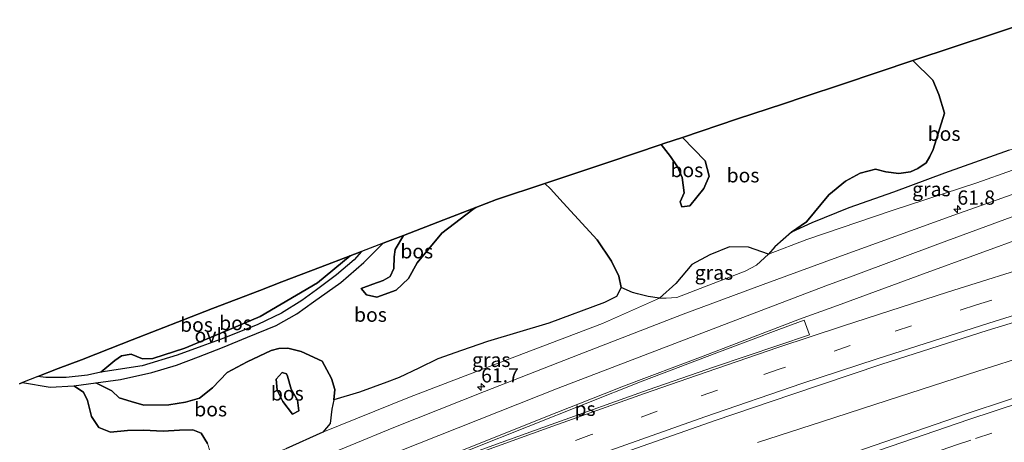
# Model space of a CAD drawing. Units: metres. Extents: x 179995 to 184837, y 485599 to 487502.
# Drawn here: x 180438 to 180611, y 485940 to 486014 of the extents above; entities that cross this region are included whole.
import ezdxf
from ezdxf.enums import TextEntityAlignment as Align

# ---------------------------------------------------------------- set-up
doc = ezdxf.new("R2010")
doc.units = ezdxf.units.M
doc.linetypes.add('VW-3-9_STREEP', pattern=[12, 3, -9])
doc.layers.get('0').update_dxf_attribs({"lineweight": 25})
for name, color, linetype, lineweight in [('B-ME-AM-KILOMETR-S-B1', 7, 'Continuous', 18), ('B-ME-BV-GELEIDECONSTRUCTIE-GELEIDERAIL-L-B1', 213, 'BV-GELEIDERAIL', 18), ('B-ME-GR-BOS-GV-B6', 10, 'Continuous', 25), ('B-ME-GW-KRUINLIJN-L-B1', 93, 'Continuous', 18), ('B-ME-GW-TEENLIJN-L-B1', 93, 'Continuous', 18), ('B-ME-IE-GRASLAND-GV-B6', 93, 'Continuous', 18), ('B-ME-KG-KADASTRAAL-OPNAMEDTMGRENS-L-B1', 10, 'Continuous', 25), ('B-ME-VH-VERH_SOORT-BITUMEN-GV-B6', 8, 'IE-TERREINAFSCHEIDING-NATUURLIJK-HOUTWAL', 18), ('B-ME-VH-VERH_SOORT-ONVERHARD-GV-B6', 8, 'Continuous', 18), ('B-ME-VW-MARKERING-39STREEP-015-L-B1', 255, 'VW-3-9_STREEP', 18), ('B-ME-VW-MARKERING-STREEP-015-L-B1', 7, 'Continuous', 18), ('B-ME-VW-MARKERING-VLAKMARK-GV-B6', 7, 'Continuous', 18)]:
    doc.layers.add(name, color=color, linetype=linetype, lineweight=lineweight)
doc.styles.add('NLCS-ISO', font='NLCS-ISO.TTF')
doc.linetypes.add('BV-GELEIDERAIL', pattern='A,10,-3,[108,NLCS.SHX,S=1,R=0,X=0,Y=0],-3', length=16)
doc.linetypes.add('IE-TERREINAFSCHEIDING-NATUURLIJK-HOUTWAL', pattern='A,7,-1.5,[67,NLCS.SHX,S=0.75,R=45,X=0,Y=0],-1.5,7,-1.5,[70,NLCS.SHX,S=0.75,R=0,X=0,Y=0],-1.5', length=20)

# ---------------------------------------------------------------- blocks, each defined once
blk = doc.blocks.new('hecto')
for p, q in [((0, 0.625), (-0.625, 0)), ((0, -0.625), (0, 0.625)), ((-0.625, 0), (0.625, 0)), ((0.625, 0), (0, -0.625))]:
    blk.add_line(p, q)

msp = doc.modelspace()

# ---------------------------------------------------------------- linework, layer by layer
at = {"layer": 'B-ME-BV-GELEIDECONSTRUCTIE-GELEIDERAIL-L-B1'}
for points in [[(180641.46, 485963.38, 9.83), (180625.08, 485958.35, 9.85), (180606.7, 485952.47, 9.89), (180590.79, 485947.31, 9.85)], [(180568, 485939.91, 9.69), (180579.38, 485943.63, 9.71), (180590.79, 485947.31, 9.85)]]:
    msp.add_polyline3d(points, dxfattribs=at)
at = {"layer": 'B-ME-GR-BOS-GV-B6'}
for points in [[(180573.95, 485976.87, 8.37), (180576.57, 485978.7, 8.11), (180580.53, 485983.47, 7.78), (180583.45, 485985.85, 7.75), (180586.02, 485987.28, 7.68), (180588.71, 485987.97, 7.69), (180590.54, 485987.48, 7.64), (180592.81, 485987.19, 7.65), (180594.86, 485987.51, 7.58), (180596.14, 485988.09, 7.53), (180597.59, 485989.06, 7.52), (180598.28, 485990.17, 7.53), (180598.86, 485991.42, 7.53), (180600.81, 485997.81, 7.54), (180599.82, 486001.07, 7.57), (180598.77, 486003.62, 7.52), (180595.29, 486007.06, 7.54), (180616.86, 486014.23, 7.6)], [(180550.77, 485965.31, 9.34), (180548.79, 485965.59, 9.28), (180546.91, 485966.04, 9.17), (180546, 485966.29, 8.93), (180543.99, 485967.14, 8.24), (180543.58, 485969.14, 8.18), (180542.32, 485971.8, 8.12), (180539.82, 485975.52, 8.18), (180533.83, 485982.06, 8.28), (180531.61, 485984.48, 8.38), (180530.63, 485985.47, 8.43), (180541.84, 485989.21, 10.6), (180551.05, 485992.3, 13.92), (180552.71, 485990.2, 14.01), (180553.93, 485988.4, 13.88), (180554.73, 485986.52, 13.73), (180555.08, 485983.83, 13.42), (180554.36, 485982.21, 13.38), (180554.67, 485981.37, 13.42), (180556.11, 485981.53, 13.59), (180558.56, 485984.56, 13.85), (180559.48, 485986.73, 13.93), (180558.78, 485989.43, 13.91), (180554.79, 485993.55, 14.06), (180564.47, 485996.79, 10.29), (180572.55, 485999.47, 10.29), (180576.17, 486000.68, 10.14), (180582.89, 486002.91, 9.66), (180595.29, 486007.06, 7.54), (180598.77, 486003.62, 7.52), (180599.82, 486001.07, 7.57), (180600.81, 485997.81, 7.54), (180598.86, 485991.42, 7.53), (180598.28, 485990.17, 7.53), (180597.59, 485989.06, 7.52), (180596.14, 485988.09, 7.53), (180594.86, 485987.51, 7.58), (180592.81, 485987.19, 7.65), (180590.54, 485987.48, 7.64), (180588.71, 485987.97, 7.69), (180586.02, 485987.28, 7.68), (180583.45, 485985.85, 7.75), (180580.53, 485983.47, 7.78), (180576.57, 485978.7, 8.11), (180573.95, 485976.87, 8.37), (180571.01, 485974.34, 9.02), (180569.88, 485973.03, 9.33), (180566.37, 485974.24, 10.01), (180563.03, 485974.3, 10.87), (180559.61, 485972.88, 11.07), (180556.46, 485971.23, 11.07), (180553.63, 485967.85, 10.12), (180550.77, 485965.31, 9.34)], [(180554.79, 485993.55, 14.06), (180558.78, 485989.43, 13.91), (180559.48, 485986.73, 13.93), (180558.56, 485984.56, 13.85), (180556.11, 485981.53, 13.59), (180554.67, 485981.37, 13.42), (180554.36, 485982.21, 13.38), (180555.08, 485983.83, 13.42), (180554.73, 485986.52, 13.73), (180553.93, 485988.4, 13.88), (180552.71, 485990.2, 14.01), (180551.05, 485992.3, 13.92), (180551.52, 485992.46, 14.15), (180554.79, 485993.55, 14.06)], [(180612.21, 485991.33, 7.59), (180600.85, 485987.26, 7.62), (180591.9, 485983.9, 7.69), (180584.01, 485981.17, 7.74), (180577.53, 485978.54, 7.99), (180573.95, 485976.87, 8.37)], [(180502.21, 485974.97, 9.72), (180502.93, 485975.25, 9.74), (180505.75, 485976.33, 9.81), (180504.31, 485973.84, 9.92), (180504.1, 485972.54, 9.92), (180504.05, 485970.5, 9.93), (180503.44, 485969.12, 9.89), (180502.2, 485968.41, 9.82), (180500.39, 485967.78, 9.82), (180498.34, 485966.97, 9.13), (180499.26, 485965.9, 9.12), (180501.09, 485965.46, 8.95), (180504.46, 485966.7, 8.66), (180506.65, 485968.76, 8.59), (180508.18, 485971.53, 8.51), (180512.48, 485976.71, 8.33), (180517.93, 485980.87, 8.31), (180518.49, 485981.22, 8.18), (180522.12, 485982.61, 8.23), (180530.63, 485985.47, 8.43), (180531.61, 485984.48, 8.38), (180533.83, 485982.06, 8.28), (180539.82, 485975.52, 8.18), (180542.32, 485971.8, 8.12), (180543.58, 485969.14, 8.18), (180543.99, 485967.14, 8.24), (180543.21, 485965.6, 8.26), (180541.08, 485964.52, 8.25), (180531.29, 485960.92, 8.15), (180520.52, 485957.67, 8.15), (180515.97, 485956.12, 8.13), (180511.83, 485954.63, 8.21), (180508.45, 485953, 8.37), (180504.98, 485951.34, 8.45), (180502.83, 485950.53, 8.5), (180498.03, 485948.78, 8.45), (180493.55, 485947.43, 8.47), (180493.68, 485949.25, 8.43), (180493.09, 485951.16, 8.5), (180491.47, 485954.24, 8.66), (180487.81, 485955.92, 8.78), (180485.44, 485956.51, 8.9), (180483.88, 485956.43, 8.93), (180482.51, 485956.08, 8.92), (180478.32, 485954.12, 8.8), (180474.8, 485952.23, 8.84), (180472.18, 485949.52, 9.3), (180469.92, 485947.74, 9.32), (180467.44, 485947.03, 9.31), (180464.54, 485946.57, 9.34), (180460.11, 485946.51, 9.38), (180457.91, 485947.11, 9.29), (180455.83, 485947.8, 9.33), (180454.51, 485949.03, 9.49), (180451.73, 485950.4, 9.75), (180456.02, 485950.98, 9.36), (180461.54, 485952.24, 9.24), (180465.89, 485953.51, 9.25), (180469.76, 485954.98, 9.07), (180473.95, 485956.62, 8.83), (180478.36, 485958.43, 8.7), (180483.39, 485960.51, 8.71), (180487, 485962.54, 8.87), (180489.96, 485964.66, 8.99), (180494.74, 485968.06, 9.1), (180498.8, 485971.58, 9.41), (180502.21, 485974.97, 9.72)], [(180518.49, 485981.22, 8.18), (180517.93, 485980.87, 8.31), (180512.48, 485976.71, 8.33), (180508.18, 485971.53, 8.51), (180506.65, 485968.76, 8.59), (180504.46, 485966.7, 8.66), (180501.09, 485965.46, 8.95), (180499.26, 485965.9, 9.12), (180498.34, 485966.97, 9.13), (180500.39, 485967.78, 9.82), (180502.2, 485968.41, 9.82), (180503.44, 485969.12, 9.89), (180504.05, 485970.5, 9.93), (180504.1, 485972.54, 9.92), (180504.31, 485973.84, 9.92), (180505.75, 485976.33, 9.81), (180512.86, 485979.07, 8.62), (180518.49, 485981.22, 8.18)], [(180441.51, 485951.51, 10.57), (180445.11, 485952.92, 10.27), (180449.16, 485954.48, 10.24), (180454.22, 485956.46, 9.34), (180458.09, 485957.96, 9.43), (180467.12, 485961.48, 10.89), (180472.2, 485963.46, 10.69), (180480.53, 485966.66, 9.31), (180484.4, 485968.14, 8.96), (180491.16, 485970.73, 9.62), (180496.38, 485972.71, 9.39), (180490.68, 485968, 8.99), (180480.57, 485962.09, 8.67), (180475.17, 485959.81, 8.88), (180467.36, 485956.49, 9.22), (180461.73, 485954.71, 9.32), (180459.9, 485954.66, 9.27), (180457.93, 485955.45, 9.26), (180456.21, 485955.18, 9.37), (180455.04, 485954.31, 9.46), (180452.56, 485952.26, 9.58), (180450.23, 485951.78, 9.88), (180446.5, 485951.38, 10.24), (180442.91, 485951.34, 10.48), (180441.51, 485951.51, 10.57)], [(180496.38, 485972.71, 9.39), (180498.39, 485973.49, 9.65), (180497.12, 485972.05, 9.41), (180494.01, 485969.39, 9.04), (180490.48, 485966.76, 9.02), (180487.93, 485964.91, 8.87), (180484.33, 485962.63, 8.8), (180480.19, 485960.64, 8.65), (180474.18, 485958.24, 8.79), (180470.34, 485956.83, 9.06), (180466.01, 485955.26, 9.21), (180459.85, 485953.43, 9.27), (180452.56, 485952.26, 9.58), (180455.04, 485954.31, 9.46), (180456.21, 485955.18, 9.37), (180457.93, 485955.45, 9.26), (180459.9, 485954.66, 9.27), (180461.73, 485954.71, 9.32), (180467.36, 485956.49, 9.22), (180475.17, 485959.81, 8.88), (180480.57, 485962.09, 8.67), (180490.68, 485968, 8.99), (180496.38, 485972.71, 9.39)], [(180471.32, 485939.77, 10.6), (180470.23, 485941.54, 10.49), (180468.75, 485942.15, 10.44), (180466.4, 485942.08, 10.45), (180463.53, 485941.93, 10.58), (180460.06, 485942.12, 10.79), (180457.27, 485942.05, 10.93), (180454.26, 485941.76, 10.86), (180452.22, 485942.54, 10.73), (180450.94, 485944.52, 10.57), (180450.21, 485947.3, 10.43), (180449.55, 485948.79, 10.36), (180447.84, 485949.91, 10.12), (180451.73, 485950.4, 9.75), (180454.51, 485949.03, 9.49), (180455.83, 485947.8, 9.33), (180457.91, 485947.11, 9.29), (180460.11, 485946.51, 9.38), (180464.54, 485946.57, 9.34), (180467.44, 485947.03, 9.31), (180469.92, 485947.74, 9.32), (180472.18, 485949.52, 9.3), (180474.8, 485952.23, 8.84), (180478.32, 485954.12, 8.8), (180482.51, 485956.08, 8.92), (180483.88, 485956.43, 8.93), (180485.44, 485956.51, 8.9), (180487.81, 485955.92, 8.78), (180491.47, 485954.24, 8.66), (180493.09, 485951.16, 8.5), (180493.68, 485949.25, 8.43), (180493.55, 485947.43, 8.47), (180493.18, 485945.81, 8.73), (180492.89, 485943.24, 9.15), (180491.6, 485941.75, 9.27), (180485.09, 485938.83, 9.3)], [(180486.05, 485949.29, 10.34), (180485.41, 485951.61, 10.38), (180485.21, 485952, 10.38), (180484.43, 485952.25, 10.38), (180483.42, 485951.05, 10.34), (180483.56, 485949.14, 10.32), (180484.55, 485947.12, 10.3), (180486.24, 485944.91, 10.31), (180487.36, 485945.47, 10.33), (180487.14, 485947.35, 10.33), (180486.05, 485949.29, 10.34)], [(180486.05, 485949.29, 10.34), (180487.14, 485947.35, 10.33), (180487.36, 485945.47, 10.33), (180486.24, 485944.91, 10.31), (180484.55, 485947.12, 10.3), (180483.56, 485949.14, 10.32), (180483.42, 485951.05, 10.34), (180484.43, 485952.25, 10.38), (180485.21, 485952, 10.38), (180485.41, 485951.61, 10.38), (180486.05, 485949.29, 10.34)], [(180438.28, 485950.25, 10.74), (180438.8, 485950.45, 10.76), (180443.68, 485949.68, 10.47), (180447.84, 485949.91, 10.12), (180449.55, 485948.79, 10.36), (180450.21, 485947.3, 10.43), (180450.94, 485944.52, 10.57), (180452.22, 485942.54, 10.73), (180454.26, 485941.76, 10.86), (180457.27, 485942.05, 10.93), (180460.06, 485942.12, 10.79), (180463.53, 485941.93, 10.58), (180466.4, 485942.08, 10.45), (180468.75, 485942.15, 10.44), (180470.23, 485941.54, 10.49), (180471.32, 485939.77, 10.6)]]:
    msp.add_polyline3d(points, dxfattribs=at)
at = {"layer": 'B-ME-GW-KRUINLIJN-L-B1'}
for points in [[(180554.79, 485993.55, 14.06), (180558.78, 485989.43, 13.91), (180559.48, 485986.73, 13.93), (180558.56, 485984.56, 13.85), (180556.11, 485981.53, 13.59), (180554.67, 485981.37, 13.42), (180554.36, 485982.21, 13.38), (180555.08, 485983.83, 13.42), (180554.73, 485986.52, 13.73), (180553.93, 485988.4, 13.88), (180552.71, 485990.2, 14.01), (180551.05, 485992.3, 13.92)], [(180569.88, 485973.03, 9.33), (180576.67, 485975.61, 9.39), (180591.65, 485980.7, 9.33), (180606.54, 485985.56, 9.3), (180619.07, 485990.02, 9.22), (180627.19, 485992.88, 9.16)], [(180505.75, 485976.33, 9.81), (180504.31, 485973.84, 9.92), (180504.1, 485972.54, 9.92), (180504.05, 485970.5, 9.93), (180503.44, 485969.12, 9.89), (180502.2, 485968.41, 9.82), (180500.39, 485967.78, 9.82), (180498.34, 485966.97, 9.13)], [(180493.55, 485947.43, 8.47), (180493.18, 485945.81, 8.73), (180492.89, 485943.24, 9.15), (180491.6, 485941.75, 9.27), (180506.85, 485947.87, 9.31), (180525.65, 485955.12, 9.34), (180540.75, 485960.85, 9.36), (180550.77, 485965.31, 9.34)], [(180486.05, 485949.29, 10.34), (180487.14, 485947.35, 10.33), (180487.36, 485945.47, 10.33), (180486.24, 485944.91, 10.31), (180484.55, 485947.12, 10.3), (180483.56, 485949.14, 10.32), (180483.42, 485951.05, 10.34), (180484.43, 485952.25, 10.38), (180485.21, 485952, 10.38), (180485.41, 485951.61, 10.38), (180486.05, 485949.29, 10.34)], [(180447.84, 485949.91, 10.12), (180449.55, 485948.79, 10.36), (180450.21, 485947.3, 10.43), (180450.94, 485944.52, 10.57), (180452.22, 485942.54, 10.73), (180454.26, 485941.76, 10.86), (180457.27, 485942.05, 10.93), (180460.06, 485942.12, 10.79), (180463.53, 485941.93, 10.58), (180466.4, 485942.08, 10.45), (180468.75, 485942.15, 10.44), (180470.23, 485941.54, 10.49), (180471.32, 485939.77, 10.6), (180471.71, 485938.47, 10.67), (180471.25, 485937.68, 10.67), (180470.31, 485936.71, 10.79), (180468.06, 485935.76, 10.94), (180459.1, 485932.08, 11.32), (180453.18, 485929.06, 11.01), (180448.26, 485926.63, 10.63), (180445.81, 485925.74, 10.68), (180441.74, 485924.34, 10.73), (180438.73, 485923.41, 10.84), (180436.66, 485922.97, 10.99)]]:
    msp.add_polyline3d(points, dxfattribs=at)
at = {"layer": 'B-ME-GW-TEENLIJN-L-B1'}
msp.add_line((180518.49, 485981.22, 8.18), (180517.93, 485980.87, 8.31), dxfattribs=at)
for points in [[(180569.88, 485973.03, 9.33), (180571.01, 485974.34, 9.02), (180573.95, 485976.87, 8.37), (180576.57, 485978.7, 8.11), (180580.53, 485983.47, 7.78), (180583.45, 485985.85, 7.75), (180586.02, 485987.28, 7.68), (180588.71, 485987.97, 7.69), (180590.54, 485987.48, 7.64), (180592.81, 485987.19, 7.65), (180594.86, 485987.51, 7.58), (180596.14, 485988.09, 7.53), (180597.59, 485989.06, 7.52), (180598.28, 485990.17, 7.53), (180598.86, 485991.42, 7.53), (180600.81, 485997.81, 7.54), (180599.82, 486001.07, 7.57), (180598.77, 486003.62, 7.52), (180595.29, 486007.06, 7.54)], [(180573.95, 485976.87, 8.37), (180577.53, 485978.54, 7.99), (180584.01, 485981.17, 7.74), (180591.9, 485983.9, 7.69), (180600.85, 485987.26, 7.62), (180612.21, 485991.33, 7.59), (180620.85, 485994.36, 7.51), (180625.74, 485995.88, 7.48)], [(180569.88, 485973.03, 9.33), (180567.78, 485971.11, 9.48), (180565.8, 485970.04, 9.44), (180553.81, 485965.43, 9.42), (180551.93, 485965.29, 9.35), (180550.77, 485965.31, 9.34), (180548.79, 485965.59, 9.28), (180546.91, 485966.04, 9.17), (180546, 485966.29, 8.93), (180543.99, 485967.14, 8.24), (180543.58, 485969.14, 8.18), (180542.32, 485971.8, 8.12), (180539.82, 485975.52, 8.18), (180533.83, 485982.06, 8.28), (180531.61, 485984.48, 8.38), (180530.63, 485985.47, 8.43)], [(180498.34, 485966.97, 9.13), (180499.26, 485965.9, 9.12), (180501.09, 485965.46, 8.95), (180504.46, 485966.7, 8.66), (180506.65, 485968.76, 8.59), (180508.18, 485971.53, 8.51), (180512.48, 485976.71, 8.33), (180517.93, 485980.87, 8.31)], [(180452.56, 485952.26, 9.58), (180455.04, 485954.31, 9.46), (180456.21, 485955.18, 9.37), (180457.93, 485955.45, 9.26), (180459.9, 485954.66, 9.27), (180461.73, 485954.71, 9.32), (180467.36, 485956.49, 9.22), (180475.17, 485959.81, 8.88), (180480.57, 485962.09, 8.67), (180490.68, 485968, 8.99), (180496.38, 485972.71, 9.39)], [(180543.99, 485967.14, 8.24), (180543.21, 485965.6, 8.26), (180541.08, 485964.52, 8.25), (180531.29, 485960.92, 8.15), (180520.52, 485957.67, 8.15), (180515.97, 485956.12, 8.13), (180511.83, 485954.63, 8.21), (180508.45, 485953, 8.37), (180504.98, 485951.34, 8.45), (180502.83, 485950.53, 8.5), (180498.03, 485948.78, 8.45), (180493.55, 485947.43, 8.47), (180493.68, 485949.25, 8.43), (180493.09, 485951.16, 8.5), (180491.47, 485954.24, 8.66), (180487.81, 485955.92, 8.78), (180485.44, 485956.51, 8.9), (180483.88, 485956.43, 8.93), (180482.51, 485956.08, 8.92), (180478.32, 485954.12, 8.8), (180474.8, 485952.23, 8.84), (180472.18, 485949.52, 9.3), (180469.92, 485947.74, 9.32), (180467.44, 485947.03, 9.31), (180464.54, 485946.57, 9.34), (180460.11, 485946.51, 9.38), (180457.91, 485947.11, 9.29), (180455.83, 485947.8, 9.33), (180454.51, 485949.03, 9.49), (180451.73, 485950.4, 9.75)], [(180491.6, 485941.75, 9.27), (180485.09, 485938.83, 9.3), (180477.85, 485936.1, 9.36), (180471.87, 485933.25, 9.32), (180460.17, 485928.15, 9.31), (180444.26, 485921.24, 9.27), (180429.8, 485915.1, 9.29)]]:
    msp.add_polyline3d(points, dxfattribs=at)
at = {"layer": 'B-ME-IE-GRASLAND-GV-B6'}
for points in [[(180569.88, 485973.03, 9.33), (180571.01, 485974.34, 9.02), (180573.95, 485976.87, 8.37), (180577.53, 485978.54, 7.99), (180584.01, 485981.17, 7.74), (180591.9, 485983.9, 7.69), (180600.85, 485987.26, 7.62), (180612.21, 485991.33, 7.59), (180620.85, 485994.36, 7.51), (180625.74, 485995.88, 7.48), (180627.19, 485992.88, 9.16), (180619.07, 485990.02, 9.22), (180606.54, 485985.56, 9.3), (180591.65, 485980.7, 9.33), (180576.67, 485975.61, 9.39), (180569.88, 485973.03, 9.33)], [(180429.8, 485915.1, 9.29), (180444.26, 485921.24, 9.27), (180460.17, 485928.15, 9.31), (180471.87, 485933.25, 9.32), (180477.85, 485936.1, 9.36), (180485.09, 485938.83, 9.3), (180491.6, 485941.75, 9.27), (180506.85, 485947.87, 9.31), (180525.65, 485955.12, 9.34), (180540.75, 485960.85, 9.36), (180550.77, 485965.31, 9.34), (180551.93, 485965.29, 9.35), (180553.81, 485965.43, 9.42), (180565.8, 485970.04, 9.44), (180567.78, 485971.11, 9.48), (180569.88, 485973.03, 9.33), (180576.67, 485975.61, 9.39), (180591.65, 485980.7, 9.33), (180606.54, 485985.56, 9.3), (180619.07, 485990.02, 9.22)], [(180619.32, 485985.84, 9.3), (180602.45, 485979.88, 9.41), (180582.12, 485972.49, 9.5), (180568.99, 485967.7, 9.47), (180554.94, 485962.46, 9.47), (180536.62, 485955.42, 9.44), (180519.98, 485948.87, 9.47), (180504.08, 485942.56, 9.49), (180481.07, 485933.09, 9.43), (180466.58, 485927.06, 9.4), (180445.67, 485918.34, 9.36), (180429.91, 485911.71, 9.35), (180417.52, 485906.38, 9.31), (180399.71, 485898.62, 9.27), (180382.21, 485890.81, 9.32), (180364.54, 485882.75, 9.27), (180346.49, 485874.32, 9.28), (180329.81, 485866.28, 9.25), (180310.56, 485856.81, 9.22), (180308.89, 485859.78, 9.19)], [(180550.77, 485965.31, 9.34), (180553.63, 485967.85, 10.12), (180556.46, 485971.23, 11.07), (180559.61, 485972.88, 11.07), (180563.03, 485974.3, 10.87), (180566.37, 485974.24, 10.01), (180569.88, 485973.03, 9.33), (180567.78, 485971.11, 9.48), (180565.8, 485970.04, 9.44), (180553.81, 485965.43, 9.42), (180551.93, 485965.29, 9.35), (180550.77, 485965.31, 9.34)], [(180340.75, 485853.18, 8.93), (180356.56, 485860.74, 8.93), (180373.02, 485868.41, 8.94), (180390.23, 485876.25, 8.95), (180408.6, 485884.41, 8.91), (180423.25, 485890.83, 9.01), (180437.59, 485896.9, 9.02), (180453.71, 485903.57, 9.04), (180468.65, 485909.7, 9.06), (180483.83, 485915.68, 9.08), (180497.02, 485920.8, 9.12), (180509.26, 485925.41, 9.07), (180522.31, 485930.18, 9.09), (180534.94, 485934.79, 9.1), (180545.7, 485938.61, 9.12), (180560.51, 485943.8, 9.1), (180573.99, 485948.38, 9.13), (180589.85, 485953.68, 9.17), (180608.34, 485959.63, 9.16), (180629.47, 485966.04, 9.23)], [(180550.77, 485965.31, 9.34), (180540.75, 485960.85, 9.36), (180525.65, 485955.12, 9.34), (180506.85, 485947.87, 9.31), (180491.6, 485941.75, 9.27), (180492.89, 485943.24, 9.15), (180493.18, 485945.81, 8.73), (180493.55, 485947.43, 8.47), (180498.03, 485948.78, 8.45), (180502.83, 485950.53, 8.5), (180504.98, 485951.34, 8.45), (180508.45, 485953, 8.37), (180511.83, 485954.63, 8.21), (180515.97, 485956.12, 8.13), (180520.52, 485957.67, 8.15), (180531.29, 485960.92, 8.15), (180541.08, 485964.52, 8.25), (180543.21, 485965.6, 8.26), (180543.99, 485967.14, 8.24), (180546, 485966.29, 8.93), (180546.91, 485966.04, 9.17), (180548.79, 485965.59, 9.28), (180550.77, 485965.31, 9.34)], [(180626.99, 485952.34, 9.26), (180604.67, 485944.99, 9.24), (180586.76, 485938.83, 9.21), (180561.58, 485929.9, 9.15), (180540.29, 485922.07, 9.15), (180523.39, 485915.67, 9.14), (180508.18, 485909.76, 9.16), (180488.17, 485901.73, 9.16), (180469.85, 485894.12, 9.15), (180453.59, 485887.24, 9.08), (180430.81, 485877.27, 9.07), (180407.38, 485866.68, 9.01), (180391.52, 485859.3, 9.05), (180370.88, 485849.41, 9), (180346.43, 485837.34, 9.04)]]:
    msp.add_polyline3d(points, dxfattribs=at)
at = {"layer": 'B-ME-KG-KADASTRAAL-OPNAMEDTMGRENS-L-B1'}
msp.add_polyline3d([(180616.86, 486014.23, 7.6), (180595.29, 486007.06, 7.54), (180582.89, 486002.91, 9.66), (180576.17, 486000.68, 10.14), (180572.55, 485999.47, 10.29), (180564.47, 485996.79, 10.29), (180554.79, 485993.55, 14.06), (180551.52, 485992.46, 14.15), (180551.05, 485992.3, 13.92), (180541.84, 485989.21, 10.6), (180530.63, 485985.47, 8.43), (180522.12, 485982.61, 8.23), (180518.49, 485981.22, 8.18), (180512.86, 485979.07, 8.62), (180505.75, 485976.33, 9.81), (180502.93, 485975.25, 9.74), (180502.21, 485974.97, 9.72), (180498.39, 485973.49, 9.65), (180496.38, 485972.71, 9.39), (180491.16, 485970.73, 9.62), (180484.4, 485968.14, 8.96), (180480.53, 485966.66, 9.31), (180472.2, 485963.46, 10.69), (180467.12, 485961.48, 10.89), (180458.09, 485957.96, 9.43), (180454.22, 485956.46, 9.34), (180449.16, 485954.48, 10.24), (180445.11, 485952.92, 10.27), (180441.51, 485951.51, 10.57), (180438.8, 485950.45, 10.76), (180438.28, 485950.25, 10.74)], dxfattribs=at)
at = {"layer": 'B-ME-VH-VERH_SOORT-BITUMEN-GV-B6'}
for points in [[(180346.49, 485874.32, 9.28), (180364.54, 485882.75, 9.27), (180382.21, 485890.81, 9.32), (180399.71, 485898.62, 9.27), (180417.52, 485906.38, 9.31), (180429.91, 485911.71, 9.35), (180445.67, 485918.34, 9.36), (180466.58, 485927.06, 9.4), (180481.07, 485933.09, 9.43), (180504.08, 485942.56, 9.49), (180519.98, 485948.87, 9.47), (180536.62, 485955.42, 9.44), (180554.94, 485962.46, 9.47), (180568.99, 485967.7, 9.47), (180582.12, 485972.49, 9.5), (180602.45, 485979.88, 9.41), (180619.32, 485985.84, 9.3)], [(180629.47, 485966.04, 9.23), (180608.34, 485959.63, 9.16), (180589.85, 485953.68, 9.17), (180573.99, 485948.38, 9.13), (180560.51, 485943.8, 9.1), (180545.7, 485938.61, 9.12), (180534.94, 485934.79, 9.1), (180522.31, 485930.18, 9.09), (180509.26, 485925.41, 9.07), (180497.02, 485920.8, 9.12), (180483.83, 485915.68, 9.08), (180468.65, 485909.7, 9.06), (180453.71, 485903.57, 9.04), (180437.59, 485896.9, 9.02), (180423.25, 485890.83, 9.01), (180408.6, 485884.41, 8.91), (180390.23, 485876.25, 8.95), (180373.02, 485868.41, 8.94), (180356.56, 485860.74, 8.93), (180340.75, 485853.18, 8.93)], [(180346.43, 485837.34, 9.04), (180370.88, 485849.41, 9), (180391.52, 485859.3, 9.05), (180407.38, 485866.68, 9.01), (180430.81, 485877.27, 9.07), (180453.59, 485887.24, 9.08), (180469.85, 485894.12, 9.15), (180488.17, 485901.73, 9.16), (180508.18, 485909.76, 9.16), (180523.39, 485915.67, 9.14), (180540.29, 485922.07, 9.15), (180561.58, 485929.9, 9.15), (180586.76, 485938.83, 9.21), (180604.67, 485944.99, 9.24), (180626.99, 485952.34, 9.26)]]:
    msp.add_polyline3d(points, dxfattribs=at)
at = {"layer": 'B-ME-VH-VERH_SOORT-ONVERHARD-GV-B6'}
msp.add_polyline3d([(180441.51, 485951.51, 10.57), (180442.91, 485951.34, 10.48), (180446.5, 485951.38, 10.24), (180450.23, 485951.78, 9.88), (180452.56, 485952.26, 9.58), (180459.85, 485953.43, 9.27), (180466.01, 485955.26, 9.21), (180470.34, 485956.83, 9.06), (180474.18, 485958.24, 8.79), (180480.19, 485960.64, 8.65), (180484.33, 485962.63, 8.8), (180487.93, 485964.91, 8.87), (180490.48, 485966.76, 9.02), (180494.01, 485969.39, 9.04), (180497.12, 485972.05, 9.41), (180498.39, 485973.49, 9.65), (180502.21, 485974.97, 9.72), (180498.8, 485971.58, 9.41), (180494.74, 485968.06, 9.1), (180489.96, 485964.66, 8.99), (180487, 485962.54, 8.87), (180483.39, 485960.51, 8.71), (180478.36, 485958.43, 8.7), (180473.95, 485956.62, 8.83), (180469.76, 485954.98, 9.07), (180465.89, 485953.51, 9.25), (180461.54, 485952.24, 9.24), (180456.02, 485950.98, 9.36), (180451.73, 485950.4, 9.75), (180447.84, 485949.91, 10.12), (180443.68, 485949.68, 10.47), (180438.8, 485950.45, 10.76), (180441.51, 485951.51, 10.57)], dxfattribs=at)
at = {"layer": 'B-ME-VW-MARKERING-39STREEP-015-L-B1'}
for points in [[(180636.69, 485973.24, 9.4), (180620.63, 485968.55, 9.42), (180606.46, 485964.1, 9.38), (180584.27, 485956.95, 9.3), (180571.95, 485952.85, 9.27), (180560.93, 485949.11, 9.28), (180550.36, 485945.41, 9.29), (180538.82, 485941.31, 9.27), (180527.13, 485937.12, 9.25), (180516.12, 485933.16, 9.26), (180504.41, 485928.79, 9.26), (180493.14, 485924.53, 9.28), (180481.88, 485920.18, 9.22), (180470.85, 485915.79, 9.23), (180451.19, 485907.79, 9.19), (180437.14, 485901.91, 9.16), (180426.07, 485897.21, 9.14), (180406.57, 485888.78, 9.05), (180384.56, 485878.95, 9.1), (180362.57, 485868.84, 9.1), (180340.76, 485858.51, 9.08), (180327.13, 485851.85, 9.03), (180316.33, 485846.54, 9.05)], [(180631.97, 485948.96, 9.27), (180605.44, 485940.34, 9.21), (180603.11, 485939.55, 9.2), (180592.57, 485935.93, 9.22), (180586.12, 485933.69, 9.19), (180576.97, 485930.49, 9.19), (180567.81, 485927.23, 9.19), (180564.76, 485926.15, 9.16), (180557.51, 485923.49, 9.13), (180548.21, 485920.07, 9.14), (180542.53, 485917.98, 9.13), (180535.96, 485915.5, 9.14), (180518.4, 485908.69, 9.1), (180498.57, 485900.81, 9.08), (180476.72, 485891.89, 9.07), (180451.2, 485881.06, 9.02), (180430.39, 485871.87, 9.02)]]:
    msp.add_polyline3d(points, dxfattribs=at)
at = {"layer": 'B-ME-VW-MARKERING-STREEP-015-L-B1'}
for points in [[(180450.24, 485911.51, 9.23), (180482.51, 485924.88, 9.3), (180489.79, 485927.88, 9.32), (180492.45, 485928.98, 9.31), (180497.78, 485931.19, 9.33), (180501.24, 485932.59, 9.31), (180530.8, 485944.44, 9.39), (180541.02, 485948.46, 9.41), (180544.43, 485949.8, 9.39), (180558.4, 485955.1, 9.45), (180564.23, 485957.3, 9.45), (180575.38, 485961.58, 9.42), (180582.03, 485964.02, 9.38), (180597.17, 485969.56, 9.42), (180615.79, 485976.37, 9.43), (180623.28, 485979.13, 9.41), (180627.79, 485980.87, 9.41), (180632.16, 485982.6, 9.35)], [(180614.28, 485980.2, 9.41), (180600.14, 485974.96, 9.47), (180584.78, 485969.23, 9.56), (180579.98, 485967.44, 9.45), (180562.91, 485960.98, 9.53), (180532.94, 485949.5, 9.46), (180501.49, 485936.99, 9.4), (180498.75, 485935.89, 9.41), (180496.1, 485934.81, 9.4), (180476.06, 485926.5, 9.38), (180472.83, 485925.17, 9.36), (180466.39, 485922.5, 9.37), (180455.69, 485918.05, 9.32), (180449.12, 485915.31, 9.33), (180446.11, 485914.05, 9.31), (180443.1, 485912.8, 9.33), (180440.1, 485911.54, 9.31), (180433.98, 485908.96, 9.32)], [(180453.71, 485912.77, 9.26), (180462.08, 485916.22, 9.19), (180470.4, 485919.58, 9.25), (180477.95, 485922.58, 9.21), (180488.85, 485926.84, 9.27), (180499.44, 485930.88, 9.27), (180507.84, 485933.99, 9.24), (180520.17, 485938.53, 9.28), (180531.21, 485942.5, 9.28), (180548.1, 485948.52, 9.29), (180557.25, 485951.73, 9.31), (180571.55, 485956.61, 9.32), (180583.11, 485960.45, 9.26), (180601.38, 485966.35, 9.4), (180618.54, 485971.76, 9.49), (180635.01, 485976.7, 9.44)], [(180638.27, 485969.98, 9.26), (180625.3, 485966.1, 9.24), (180608.6, 485960.9, 9.22), (180589.02, 485954.63, 9.17), (180575.79, 485950.27, 9.14), (180558.7, 485944.43, 9.17), (180538.42, 485937.25, 9.12), (180520.31, 485930.78, 9.1), (180504.91, 485925.09, 9.12), (180491.72, 485920.1, 9.14), (180471.85, 485912.26, 9.12), (180450.95, 485903.72, 9.09), (180432.7, 485896.08, 9.05), (180412.25, 485887.28, 8.97), (180396.34, 485880.25, 9), (180376.36, 485871.2, 8.98), (180362.51, 485864.79, 9.01), (180349.26, 485858.51, 8.99), (180332.36, 485850.34, 8.99), (180318.14, 485843.3, 8.94)], [(180644.65, 485956.77, 9.34), (180628.08, 485951.5, 9.26), (180605.14, 485943.96, 9.25), (180589.39, 485938.57, 9.23), (180568.15, 485931.1, 9.15), (180550.63, 485924.75, 9.17), (180533.31, 485918.26, 9.16), (180518.26, 485912.51, 9.15), (180504.1, 485906.93, 9.17), (180491.39, 485901.84, 9.13), (180478.58, 485896.57, 9.1), (180466.82, 485891.65, 9.11), (180456.18, 485887.12, 9.12), (180443.27, 485881.51, 9.09), (180428.49, 485874.99, 9.07), (180420.01, 485871.19, 9.07), (180407.59, 485865.5, 9.05), (180395.92, 485860.05, 9.03), (180383.12, 485854.01, 9.04), (180373.03, 485849.17, 9.01), (180361.03, 485843.34, 9.01), (180347.81, 485836.75, 9.01), (180336.17, 485830.84, 8.95), (180327.61, 485826.44, 8.9)]]:
    msp.add_polyline3d(points, dxfattribs=at)
at = {"layer": 'B-ME-VW-MARKERING-VLAKMARK-GV-B6'}
msp.add_polyline3d([(180577.11, 485958.86, 9.39), (180560.44, 485953.24, 9.33), (180548.79, 485949.19, 9.3), (180531.74, 485943.11, 9.31), (180521.44, 485939.41, 9.33), (180509.59, 485935.05, 9.28), (180497.7, 485930.63, 9.28), (180497.62, 485930.81, 9.28), (180547.72, 485950.71, 9.31), (180560.8, 485955.68, 9.37), (180571.75, 485959.79, 9.38), (180576.2, 485961.44, 9.41), (180577.11, 485958.86, 9.39)], dxfattribs=at)

# ---------------------------------------------------------------- block references
at = {"layer": 'B-ME-AM-KILOMETR-S-B1', "rotation": 90}
for p in [(180603.1, 485980.94, 9.4), (180519.41, 485949.7, 9.52)]:
    msp.add_blockref('hecto', p, dxfattribs=at)

# ---------------------------------------------------------------- texts
at = {"layer": 'B-ME-AM-KILOMETR-S-B1', "ltscale": 0.2, "style": 'NLCS-ISO'}
for s, p in [('61.8', (180603.1, 485980.94, 9.4)), ('61.7', (180519.41, 485949.7, 9.52))]:
    msp.add_text(s, height=2.5, dxfattribs=at).set_placement(p, align=Align.BOTTOM_LEFT)
at = {"layer": 'B-ME-GR-BOS-GV-B6', "ltscale": 0.2, "style": 'NLCS-ISO'}
for p in [(180600.76, 485994.19), (180555.56, 485987.81), (180565.43, 485986.89), (180508.1, 485973.54), (180499.96, 485962.39), (180476.26, 485960.92), (180469.39, 485960.63), (180485.35, 485948.55), (180485.35, 485948.55), (180471.88, 485945.77)]:
    msp.add_text('bos', height=2.5, dxfattribs=at).set_placement(p, align=Align.MIDDLE_CENTER)
at = {"layer": 'B-ME-IE-GRASLAND-GV-B6', "ltscale": 0.2, "style": 'NLCS-ISO'}
for p in [(180598.53, 485984.45), (180560.32, 485969.79), (180521.19, 485954.45)]:
    msp.add_text('gras', height=2.5, dxfattribs=at).set_placement(p, align=Align.MIDDLE_CENTER)
at = {"layer": 'B-ME-VH-VERH_SOORT-ONVERHARD-GV-B6', "ltscale": 0.2, "style": 'NLCS-ISO'}
msp.add_text('ovh', height=2.5, dxfattribs=at).set_placement((180472, 485958.78), align=Align.MIDDLE_CENTER)
at = {"layer": 'B-ME-VW-MARKERING-VLAKMARK-GV-B6', "ltscale": 0.2, "style": 'NLCS-ISO'}
msp.add_text('ps', height=2.5, dxfattribs=at).set_placement((180537.67, 485945.85), align=Align.MIDDLE_CENTER)

doc.saveas('drawing.dxf')
